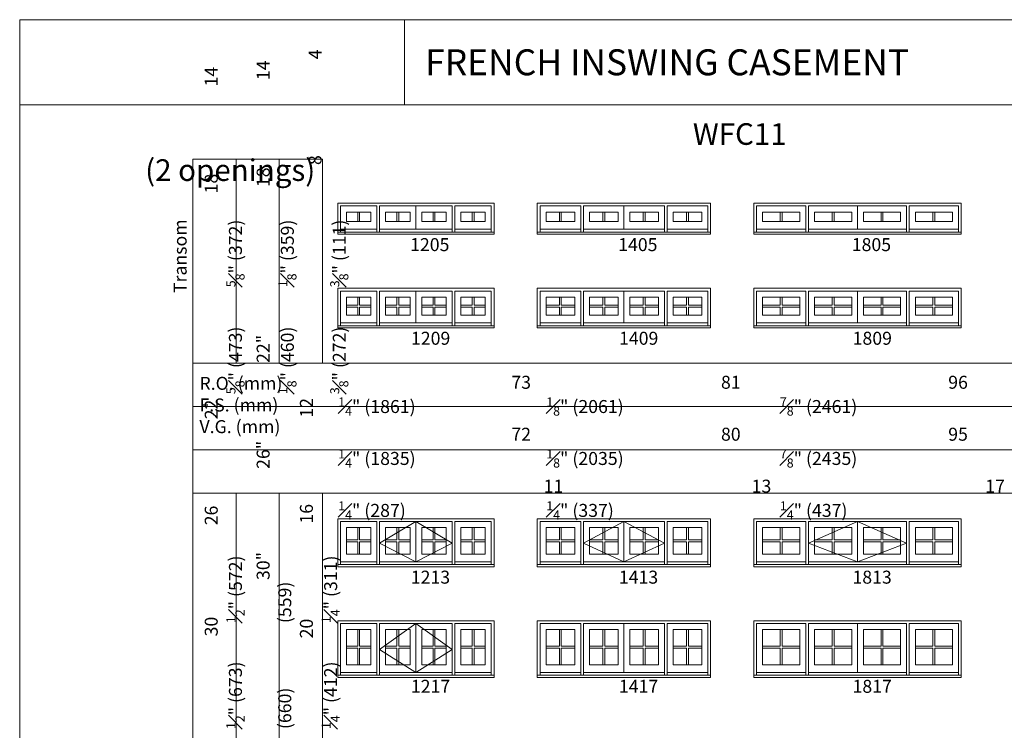
# Model space of a CAD drawing. Units: millimetres. Extents: x 114 to 6080, y -3018 to -761.
# Drawn here: x 2875 to 3330, y -1089 to -761 of the extents above; entities that cross this region are included whole.
import ezdxf

# ---------------------------------------------------------------- set-up
doc = ezdxf.new("R2010")
doc.units = ezdxf.units.MM
doc.header["$MEASUREMENT"] = 0
doc.linetypes.add('HIDDEN', pattern=[0.375, 0.25, -0.125])
doc.layers.add('1', color=7, linetype='Continuous', lineweight=0)
doc.styles.get("Standard").update_dxf_attribs({"font": 'txt', "height": 40})

msp = doc.modelspace()

# ---------------------------------------------------------------- linework, layer by layer
at = {"layer": '1'}
for p, q in [((3052.49, -800.12), (3052.49, -760.75)), ((3030.81, -849.63), (3030.81, -854)), ((3031.68, -849.63), (3031.68, -854)), ((3048.91, -849.63), (3048.91, -854)), ((3049.78, -849.63), (3049.78, -854)), ((3065.6, -849.63), (3065.6, -854)), ((3066.46, -849.63), (3066.46, -854)), ((3083.7, -849.63), (3083.7, -854)), ((3084.56, -849.63), (3084.56, -854)), ((3124.04, -849.63), (3124.04, -854)), ((3124.91, -849.63), (3124.91, -854)), ((3144.11, -849.63), (3144.11, -854)), ((3144.98, -849.63), (3144.98, -854)), ((3162.76, -849.63), (3162.76, -854)), ((3163.63, -849.63), (3163.63, -854)), ((3182.83, -849.63), (3182.83, -854)), ((3183.7, -849.63), (3183.7, -854)), ((3226.13, -849.63), (3226.13, -854)), ((3226.99, -849.63), (3226.99, -854)), ((3250.13, -849.63), (3250.13, -854)), ((3251, -849.63), (3251, -854)), ((3272.72, -849.63), (3272.72, -854)), ((3273.59, -849.63), (3273.59, -854)), ((3296.73, -849.63), (3296.73, -854)), ((3297.6, -849.63), (3297.6, -854)), ((3030.81, -888.93), (3030.81, -892.67)), ((3031.68, -888.93), (3031.68, -892.67)), ((3048.91, -888.93), (3048.91, -892.67)), ((3049.78, -888.93), (3049.78, -892.67)), ((3065.6, -888.93), (3065.6, -892.67)), ((3066.46, -888.93), (3066.46, -892.67)), ((3083.7, -888.93), (3083.7, -892.67)), ((3084.56, -888.93), (3084.56, -892.67)), ((3124.04, -888.93), (3124.04, -892.67)), ((3124.91, -888.93), (3124.91, -892.67)), ((3144.11, -888.93), (3144.11, -892.67)), ((3144.98, -888.93), (3144.98, -892.67)), ((3162.76, -888.93), (3162.76, -892.67)), ((3163.63, -888.93), (3163.63, -892.67)), ((3182.83, -888.93), (3182.83, -892.67)), ((3183.7, -888.93), (3183.7, -892.67)), ((3226.13, -888.93), (3226.13, -892.67)), ((3226.99, -888.93), (3226.99, -892.67)), ((3250.13, -888.93), (3250.13, -892.67)), ((3251, -888.93), (3251, -892.67)), ((3272.72, -888.93), (3272.72, -892.67)), ((3273.59, -888.93), (3273.59, -892.67)), ((3296.73, -888.93), (3296.73, -892.67)), ((3297.6, -888.93), (3297.6, -892.67)), ((3025.6, -892.67), (3030.81, -892.67)), ((3025.6, -893.53), (3030.81, -893.53)), ((3030.81, -893.53), (3030.81, -897.28)), ((3031.68, -892.67), (3036.89, -892.67)), ((3031.68, -893.53), (3031.68, -897.28)), ((3031.68, -893.53), (3036.89, -893.53)), ((3043.73, -892.67), (3048.91, -892.67)), ((3043.73, -893.53), (3048.91, -893.53)), ((3048.91, -893.53), (3048.91, -897.28)), ((3049.78, -892.67), (3054.96, -892.67)), ((3049.78, -893.53), (3049.78, -897.28)), ((3049.78, -893.53), (3054.96, -893.53)), ((3060.41, -892.67), (3065.6, -892.67)), ((3060.41, -893.53), (3065.6, -893.53)), ((3065.6, -893.53), (3065.6, -897.28)), ((3066.46, -892.67), (3071.65, -892.67)), ((3066.46, -893.53), (3066.46, -897.28)), ((3066.46, -893.53), (3071.65, -893.53)), ((3078.52, -892.67), (3083.7, -892.67)), ((3078.52, -893.53), (3083.7, -893.53)), ((3083.7, -893.53), (3083.7, -897.28)), ((3084.56, -892.67), (3089.75, -892.67)), ((3084.56, -893.53), (3084.56, -897.28)), ((3084.56, -893.53), (3089.75, -893.53)), ((3117.85, -892.67), (3124.04, -892.67)), ((3117.85, -893.53), (3124.04, -893.53)), ((3124.04, -893.53), (3124.04, -897.28)), ((3124.91, -892.67), (3131.1, -892.67)), ((3124.91, -893.53), (3124.91, -897.28)), ((3124.91, -893.53), (3131.1, -893.53)), ((3137.92, -892.67), (3144.11, -892.67)), ((3137.92, -893.53), (3144.11, -893.53)), ((3144.11, -893.53), (3144.11, -897.28)), ((3144.98, -892.67), (3151.17, -892.67)), ((3144.98, -893.53), (3144.98, -897.28)), ((3144.98, -893.53), (3151.17, -893.53)), ((3156.57, -892.67), (3162.76, -892.67)), ((3156.57, -893.53), (3162.76, -893.53)), ((3162.76, -893.53), (3162.76, -897.28)), ((3163.63, -892.67), (3169.82, -892.67)), ((3163.63, -893.53), (3163.63, -897.28)), ((3163.63, -893.53), (3169.82, -893.53)), ((3176.64, -892.67), (3182.83, -892.67)), ((3176.64, -893.53), (3182.83, -893.53)), ((3182.83, -893.53), (3182.83, -897.28)), ((3183.7, -892.67), (3189.89, -892.67)), ((3183.7, -893.53), (3183.7, -897.28)), ((3183.7, -893.53), (3189.89, -893.53)), ((3217.97, -892.67), (3226.13, -892.67)), ((3217.97, -893.53), (3226.13, -893.53)), ((3226.13, -893.53), (3226.13, -897.28)), ((3226.99, -892.67), (3235.16, -892.67)), ((3226.99, -893.53), (3226.99, -897.28)), ((3226.99, -893.53), (3235.16, -893.53)), ((3241.97, -892.67), (3250.13, -892.67)), ((3241.97, -893.53), (3250.13, -893.53)), ((3250.13, -893.53), (3250.13, -897.28)), ((3251, -892.67), (3259.16, -892.67)), ((3251, -893.53), (3251, -897.28)), ((3251, -893.53), (3259.16, -893.53)), ((3264.56, -892.67), (3272.72, -892.67)), ((3264.56, -893.53), (3272.72, -893.53)), ((3272.72, -893.53), (3272.72, -897.28)), ((3273.59, -892.67), (3281.75, -892.67)), ((3273.59, -893.53), (3273.59, -897.28)), ((3273.59, -893.53), (3281.75, -893.53)), ((3288.57, -892.67), (3296.73, -892.67)), ((3288.57, -893.53), (3296.73, -893.53)), ((3296.73, -893.53), (3296.73, -897.28)), ((3297.6, -892.67), (3305.76, -892.67)), ((3297.6, -893.53), (3297.6, -897.28)), ((3297.6, -893.53), (3305.76, -893.53)), ((3030.81, -995.43), (3030.81, -1001.12)), ((3031.68, -995.43), (3031.68, -1001.12)), ((3048.91, -995.43), (3048.91, -1001.12)), ((3049.78, -995.43), (3049.78, -1001.12)), ((3065.6, -995.43), (3065.6, -1001.12)), ((3066.46, -995.43), (3066.46, -1001.12)), ((3083.7, -995.43), (3083.7, -1001.12)), ((3084.56, -995.43), (3084.56, -1001.12)), ((3124.04, -995.43), (3124.04, -1001.12)), ((3124.91, -995.43), (3124.91, -1001.12)), ((3144.11, -995.43), (3144.11, -1001.12)), ((3144.98, -995.43), (3144.98, -1001.12)), ((3162.76, -995.43), (3162.76, -1001.12)), ((3163.63, -995.43), (3163.63, -1001.12)), ((3182.83, -995.43), (3182.83, -1001.12)), ((3183.7, -995.43), (3183.7, -1001.12)), ((3226.13, -995.43), (3226.13, -1001.12)), ((3226.99, -995.43), (3226.99, -1001.12)), ((3250.13, -995.43), (3250.13, -1001.12)), ((3251, -995.43), (3251, -1001.12)), ((3272.72, -995.43), (3272.72, -1001.12)), ((3273.59, -995.43), (3273.59, -1001.12)), ((3296.73, -995.43), (3296.73, -1001.12)), ((3297.6, -995.43), (3297.6, -1001.12)), ((3025.6, -1001.12), (3030.81, -1001.12)), ((3031.68, -1001.12), (3036.89, -1001.12)), ((3043.7, -1001.12), (3048.91, -1001.12)), ((3049.78, -1001.12), (3054.99, -1001.12)), ((3060.39, -1001.12), (3065.6, -1001.12)), ((3066.46, -1001.12), (3071.67, -1001.12)), ((3078.49, -1001.12), (3083.7, -1001.12)), ((3084.56, -1001.12), (3089.77, -1001.12)), ((3117.85, -1001.12), (3124.04, -1001.12)), ((3124.91, -1001.12), (3131.1, -1001.12)), ((3137.92, -1001.12), (3144.11, -1001.12)), ((3144.98, -1001.12), (3151.17, -1001.12)), ((3156.57, -1001.12), (3162.76, -1001.12)), ((3163.63, -1001.12), (3169.82, -1001.12)), ((3176.64, -1001.12), (3182.83, -1001.12)), ((3183.7, -1001.12), (3189.89, -1001.12)), ((3217.97, -1001.12), (3226.13, -1001.12)), ((3226.99, -1001.12), (3235.16, -1001.12)), ((3241.97, -1001.12), (3250.13, -1001.12)), ((3251, -1001.12), (3259.16, -1001.12)), ((3264.56, -1001.12), (3272.72, -1001.12)), ((3273.59, -1001.12), (3281.75, -1001.12)), ((3288.57, -1001.12), (3296.73, -1001.12)), ((3297.6, -1001.12), (3305.76, -1001.12)), ((3025.6, -1001.98), (3030.81, -1001.98)), ((3030.81, -1001.98), (3030.81, -1007.68)), ((3031.68, -1001.98), (3031.68, -1007.68)), ((3031.68, -1001.98), (3036.89, -1001.98)), ((3043.7, -1001.98), (3048.91, -1001.98)), ((3048.91, -1001.98), (3048.91, -1007.68)), ((3049.78, -1001.98), (3049.78, -1007.68)), ((3049.78, -1001.98), (3054.99, -1001.98)), ((3060.39, -1001.98), (3065.6, -1001.98)), ((3065.6, -1001.98), (3065.6, -1007.68)), ((3066.46, -1001.98), (3066.46, -1007.68)), ((3066.46, -1001.98), (3071.67, -1001.98)), ((3078.49, -1001.98), (3083.7, -1001.98)), ((3083.7, -1001.98), (3083.7, -1007.68)), ((3084.56, -1001.98), (3084.56, -1007.68)), ((3084.56, -1001.98), (3089.77, -1001.98)), ((3117.85, -1001.98), (3124.04, -1001.98)), ((3124.04, -1001.98), (3124.04, -1007.68)), ((3124.91, -1001.98), (3124.91, -1007.68)), ((3124.91, -1001.98), (3131.1, -1001.98)), ((3137.92, -1001.98), (3144.11, -1001.98)), ((3144.11, -1001.98), (3144.11, -1007.68)), ((3144.98, -1001.98), (3144.98, -1007.68)), ((3144.98, -1001.98), (3151.17, -1001.98)), ((3156.57, -1001.98), (3162.76, -1001.98)), ((3162.76, -1001.98), (3162.76, -1007.68)), ((3163.63, -1001.98), (3163.63, -1007.68)), ((3163.63, -1001.98), (3169.82, -1001.98)), ((3176.64, -1001.98), (3182.83, -1001.98)), ((3182.83, -1001.98), (3182.83, -1007.68)), ((3183.7, -1001.98), (3183.7, -1007.68)), ((3183.7, -1001.98), (3189.89, -1001.98)), ((3217.97, -1001.98), (3226.13, -1001.98)), ((3226.13, -1001.98), (3226.13, -1007.68)), ((3226.99, -1001.98), (3226.99, -1007.68)), ((3226.99, -1001.98), (3235.16, -1001.98)), ((3241.97, -1001.98), (3250.13, -1001.98)), ((3250.13, -1001.98), (3250.13, -1007.68)), ((3251, -1001.98), (3251, -1007.68)), ((3251, -1001.98), (3259.16, -1001.98)), ((3264.56, -1001.98), (3272.72, -1001.98)), ((3272.72, -1001.98), (3272.72, -1007.68)), ((3273.59, -1001.98), (3273.59, -1007.68)), ((3273.59, -1001.98), (3281.75, -1001.98)), ((3288.57, -1001.98), (3296.73, -1001.98)), ((3296.73, -1001.98), (3296.73, -1007.68)), ((3297.6, -1001.98), (3297.6, -1007.68)), ((3297.6, -1001.98), (3305.76, -1001.98)), ((3030.81, -1042.6), (3030.81, -1050.28)), ((3031.68, -1042.6), (3031.68, -1050.28)), ((3048.91, -1042.6), (3048.91, -1050.28)), ((3049.78, -1042.6), (3049.78, -1050.28)), ((3065.6, -1042.6), (3065.6, -1050.28)), ((3066.46, -1042.6), (3066.46, -1050.28)), ((3083.7, -1042.6), (3083.7, -1050.28)), ((3084.56, -1042.6), (3084.56, -1050.28)), ((3124.04, -1042.6), (3124.04, -1050.28)), ((3124.91, -1042.6), (3124.91, -1050.28)), ((3144.11, -1042.6), (3144.11, -1050.28)), ((3144.98, -1042.6), (3144.98, -1050.28)), ((3162.76, -1042.6), (3162.76, -1050.28)), ((3163.63, -1042.6), (3163.63, -1050.28)), ((3182.83, -1042.6), (3182.83, -1050.28)), ((3183.7, -1042.6), (3183.7, -1050.28)), ((3226.13, -1042.6), (3226.13, -1050.28)), ((3226.99, -1042.6), (3226.99, -1050.28)), ((3250.13, -1042.6), (3250.13, -1050.28)), ((3251, -1042.6), (3251, -1050.28)), ((3272.72, -1042.6), (3272.72, -1050.28)), ((3273.59, -1042.6), (3273.59, -1050.28)), ((3296.73, -1042.6), (3296.73, -1050.28)), ((3297.6, -1042.6), (3297.6, -1050.28)), ((3025.6, -1050.28), (3030.81, -1050.28)), ((3025.6, -1051.14), (3030.81, -1051.14)), ((3030.81, -1051.14), (3030.81, -1058.82)), ((3031.68, -1050.28), (3036.89, -1050.28)), ((3031.68, -1051.14), (3031.68, -1058.82)), ((3031.68, -1051.14), (3036.89, -1051.14)), ((3043.7, -1050.28), (3048.91, -1050.28)), ((3043.7, -1051.14), (3048.91, -1051.14)), ((3048.91, -1051.14), (3048.91, -1058.82)), ((3049.78, -1050.28), (3054.99, -1050.28)), ((3049.78, -1051.14), (3049.78, -1058.82)), ((3049.78, -1051.14), (3054.99, -1051.14)), ((3060.39, -1050.28), (3065.6, -1050.28)), ((3060.39, -1051.14), (3065.6, -1051.14)), ((3065.6, -1051.14), (3065.6, -1058.82)), ((3066.46, -1050.28), (3071.67, -1050.28)), ((3066.46, -1051.14), (3066.46, -1058.82)), ((3066.46, -1051.14), (3071.67, -1051.14)), ((3078.49, -1050.28), (3083.7, -1050.28)), ((3078.49, -1051.14), (3083.7, -1051.14)), ((3083.7, -1051.14), (3083.7, -1058.82)), ((3084.56, -1050.28), (3089.77, -1050.28)), ((3084.56, -1051.14), (3084.56, -1058.82)), ((3084.56, -1051.14), (3089.77, -1051.14)), ((3117.85, -1050.28), (3124.04, -1050.28)), ((3117.85, -1051.14), (3124.04, -1051.14)), ((3124.04, -1051.14), (3124.04, -1058.82)), ((3124.91, -1050.28), (3131.1, -1050.28)), ((3124.91, -1051.14), (3124.91, -1058.82)), ((3124.91, -1051.14), (3131.1, -1051.14)), ((3137.92, -1050.28), (3144.11, -1050.28)), ((3137.92, -1051.14), (3144.11, -1051.14)), ((3144.11, -1051.14), (3144.11, -1058.82)), ((3144.98, -1050.28), (3151.17, -1050.28)), ((3144.98, -1051.14), (3144.98, -1058.82)), ((3144.98, -1051.14), (3151.17, -1051.14)), ((3156.57, -1050.28), (3162.76, -1050.28)), ((3156.57, -1051.14), (3162.76, -1051.14)), ((3162.76, -1051.14), (3162.76, -1058.82)), ((3163.63, -1050.28), (3169.82, -1050.28)), ((3163.63, -1051.14), (3163.63, -1058.82)), ((3163.63, -1051.14), (3169.82, -1051.14)), ((3176.64, -1050.28), (3182.83, -1050.28)), ((3176.64, -1051.14), (3182.83, -1051.14)), ((3182.83, -1051.14), (3182.83, -1058.82)), ((3183.7, -1050.28), (3189.89, -1050.28)), ((3183.7, -1051.14), (3183.7, -1058.82)), ((3183.7, -1051.14), (3189.89, -1051.14)), ((3217.97, -1050.28), (3226.13, -1050.28)), ((3217.97, -1051.14), (3226.13, -1051.14)), ((3226.13, -1051.14), (3226.13, -1058.82)), ((3226.99, -1050.28), (3235.16, -1050.28)), ((3226.99, -1051.14), (3226.99, -1058.82)), ((3226.99, -1051.14), (3235.16, -1051.14)), ((3241.97, -1050.28), (3250.13, -1050.28)), ((3241.97, -1051.14), (3250.13, -1051.14)), ((3250.13, -1051.14), (3250.13, -1058.82)), ((3251, -1050.28), (3259.16, -1050.28)), ((3251, -1051.14), (3251, -1058.82)), ((3251, -1051.14), (3259.16, -1051.14)), ((3264.56, -1050.28), (3272.72, -1050.28)), ((3264.56, -1051.14), (3272.72, -1051.14)), ((3272.72, -1051.14), (3272.72, -1058.82)), ((3273.59, -1050.28), (3281.75, -1050.28)), ((3273.59, -1051.14), (3273.59, -1058.82)), ((3273.59, -1051.14), (3281.75, -1051.14)), ((3288.57, -1050.28), (3296.73, -1050.28)), ((3288.57, -1051.14), (3296.73, -1051.14)), ((3296.73, -1051.14), (3296.73, -1058.82)), ((3297.6, -1050.28), (3305.76, -1050.28)), ((3297.6, -1051.14), (3297.6, -1058.82)), ((3297.6, -1051.14), (3305.76, -1051.14))]:
    msp.add_line(p, q, dxfattribs=at)
at = {"layer": '1', "ltscale": 250}
for p, q in [((3057.69, -846.83), (3057.69, -857.61)), ((3153.87, -846.83), (3153.87, -857.61)), ((3261.86, -846.83), (3261.86, -857.61)), ((3022.83, -857.61), (3039.67, -857.61)), ((3039.67, -858.89), (3040.93, -858.89)), ((3074.45, -857.61), (3040.93, -857.61)), ((3057.77, -858.89), (3059.03, -858.89)), ((3074.45, -858.89), (3075.71, -858.89)), ((3092.55, -857.61), (3075.71, -857.61)), ((3115.07, -857.61), (3133.88, -857.61)), ((3133.88, -858.89), (3135.14, -858.89)), ((3172.6, -857.61), (3135.14, -857.61)), ((3153.95, -858.89), (3155.21, -858.89)), ((3172.6, -858.89), (3173.86, -858.89)), ((3192.67, -857.61), (3173.86, -857.61)), ((3215.19, -857.61), (3237.93, -857.61)), ((3237.93, -858.89), (3239.19, -858.89)), ((3284.53, -857.61), (3239.19, -857.61)), ((3261.94, -858.89), (3263.2, -858.89)), ((3284.53, -858.89), (3285.79, -858.89)), ((3308.53, -857.61), (3285.79, -857.61)), ((3057.69, -886.13), (3057.69, -900.88)), ((3153.87, -886.13), (3153.87, -900.88)), ((3261.86, -886.13), (3261.86, -900.88)), ((3022.83, -900.88), (3039.67, -900.88)), ((3074.45, -900.88), (3040.93, -900.88)), ((3092.55, -900.88), (3075.71, -900.88)), ((3115.07, -900.88), (3133.88, -900.88)), ((3172.6, -900.88), (3135.14, -900.88)), ((3192.67, -900.88), (3173.86, -900.88)), ((3215.19, -900.88), (3237.93, -900.88)), ((3284.53, -900.88), (3239.19, -900.88)), ((3308.53, -900.88), (3285.79, -900.88)), ((3039.67, -902.17), (3040.93, -902.17)), ((3057.77, -902.17), (3059.03, -902.17)), ((3074.45, -902.17), (3075.71, -902.17)), ((3133.88, -902.17), (3135.14, -902.17)), ((3153.95, -902.17), (3155.21, -902.17)), ((3172.6, -902.17), (3173.86, -902.17)), ((3237.93, -902.17), (3239.19, -902.17)), ((3261.94, -902.17), (3263.2, -902.17)), ((3284.53, -902.17), (3285.79, -902.17)), ((3057.69, -992.63), (3057.69, -1011.28)), ((3153.87, -992.63), (3153.87, -1011.28)), ((3261.86, -992.63), (3261.86, -1011.28)), ((3022.83, -1011.28), (3039.67, -1011.28)), ((3039.67, -1012.56), (3040.93, -1012.56)), ((3074.45, -1011.28), (3040.93, -1011.28)), ((3057.77, -1012.56), (3059.03, -1012.56)), ((3074.45, -1012.56), (3075.71, -1012.56)), ((3092.55, -1011.28), (3075.71, -1011.28)), ((3115.07, -1011.28), (3133.88, -1011.28)), ((3133.88, -1012.56), (3135.14, -1012.56)), ((3172.6, -1011.28), (3135.14, -1011.28)), ((3153.95, -1012.56), (3155.21, -1012.56)), ((3172.6, -1012.56), (3173.86, -1012.56)), ((3192.67, -1011.28), (3173.86, -1011.28)), ((3215.19, -1011.28), (3237.93, -1011.28)), ((3237.93, -1012.56), (3239.19, -1012.56)), ((3284.53, -1011.28), (3239.19, -1011.28)), ((3261.94, -1012.56), (3263.2, -1012.56)), ((3284.53, -1012.56), (3285.79, -1012.56)), ((3308.53, -1011.28), (3285.79, -1011.28)), ((3057.69, -1039.8), (3057.69, -1062.43)), ((3153.87, -1039.8), (3153.87, -1062.43)), ((3261.86, -1039.8), (3261.86, -1062.43)), ((3022.83, -1062.43), (3039.67, -1062.43)), ((3039.67, -1063.71), (3040.93, -1063.71)), ((3074.45, -1062.43), (3040.93, -1062.43)), ((3057.77, -1063.71), (3059.03, -1063.71)), ((3074.45, -1063.71), (3075.71, -1063.71)), ((3092.55, -1062.43), (3075.71, -1062.43)), ((3115.07, -1062.43), (3133.88, -1062.43)), ((3133.88, -1063.71), (3135.14, -1063.71)), ((3172.6, -1062.43), (3135.14, -1062.43)), ((3153.95, -1063.71), (3155.21, -1063.71)), ((3172.6, -1063.71), (3173.86, -1063.71)), ((3192.67, -1062.43), (3173.86, -1062.43)), ((3215.19, -1062.43), (3237.93, -1062.43)), ((3237.93, -1063.71), (3239.19, -1063.71)), ((3284.53, -1062.43), (3239.19, -1062.43)), ((3261.94, -1063.71), (3263.2, -1063.71)), ((3284.53, -1063.71), (3285.79, -1063.71)), ((3308.53, -1062.43), (3285.79, -1062.43))]:
    msp.add_line(p, q, dxfattribs=at)
at = {"layer": '1', "linetype": 'HIDDEN', "ltscale": 250}
for p, q in [((3040.93, -1002.6), (3057.69, -992.63)), ((3074.45, -1002.6), (3057.69, -992.63)), ((3135.14, -1002.6), (3153.87, -992.63)), ((3172.6, -1002.6), (3153.87, -992.63)), ((3239.19, -1002.6), (3261.86, -992.63)), ((3284.53, -1002.6), (3261.86, -992.63)), ((3057.69, -1011.28), (3040.93, -1002.6)), ((3057.69, -1011.28), (3074.45, -1002.6)), ((3153.87, -1011.28), (3135.14, -1002.6)), ((3153.87, -1011.28), (3172.6, -1002.6)), ((3261.86, -1011.28), (3239.19, -1002.6)), ((3261.86, -1011.28), (3284.53, -1002.6)), ((3040.93, -1051.76), (3057.69, -1039.8)), ((3074.45, -1051.76), (3057.69, -1039.8)), ((3057.69, -1062.43), (3040.93, -1051.76)), ((3057.69, -1062.43), (3074.45, -1051.76))]:
    msp.add_line(p, q, dxfattribs=at)
at = {"layer": '1'}
for points in [[(2874.53, -1839.33), (3694.65, -1839.33), (3694.65, -760.75), (2874.53, -760.75)], [(2874.53, -760.75), (3694.65, -760.75), (3694.65, -800.12), (2874.53, -800.12)], [(2974.53, -919.53), (2974.53, -825.12), (2954.53, -825.12), (2954.53, -919.53)], [(2994.53, -919.53), (2994.53, -825.12), (2974.53, -825.12), (2974.53, -919.53)], [(3014.53, -919.53), (3014.53, -825.12), (2994.53, -825.12), (2994.53, -919.53)], [(2954.53, -919.53), (3596.67, -919.53), (3596.67, -939.53), (2954.53, -939.53)], [(2954.53, -939.53), (3596.67, -939.53), (3596.67, -959.53), (2954.53, -959.53)], [(2954.53, -959.53), (3596.67, -959.53), (3596.67, -979.53), (2954.53, -979.53)], [(2974.53, -1761.36), (2974.53, -979.53), (2954.53, -979.53), (2954.53, -1761.36)], [(2994.53, -1761.36), (2994.53, -979.53), (2974.53, -979.53), (2974.53, -1761.36)], [(3014.53, -1761.36), (3014.53, -979.53), (2994.53, -979.53), (2994.53, -1761.36)]]:
    msp.add_lwpolyline(points, close=True, dxfattribs=at)
at = {"layer": '1', "ltscale": 250}
for points in [[(3021.57, -859.71), (3021.57, -845.57), (3093.81, -845.57), (3093.81, -859.71)], [(3113.81, -859.71), (3113.81, -845.57), (3193.93, -845.57), (3193.93, -859.71)], [(3213.93, -859.71), (3213.93, -845.57), (3309.79, -845.57), (3309.79, -859.71)], [(3022.83, -858.89), (3022.83, -846.83), (3039.67, -846.83), (3039.67, -858.89)], [(3040.93, -858.89), (3040.93, -846.83), (3074.45, -846.83), (3074.45, -858.89)], [(3092.55, -858.89), (3092.55, -846.83), (3075.71, -846.83), (3075.71, -858.89)], [(3115.07, -858.89), (3115.07, -846.83), (3133.88, -846.83), (3133.88, -858.89)], [(3135.14, -858.89), (3135.14, -846.83), (3172.6, -846.83), (3172.6, -858.89)], [(3192.67, -858.89), (3192.67, -846.83), (3173.86, -846.83), (3173.86, -858.89)], [(3215.19, -858.89), (3215.19, -846.83), (3237.93, -846.83), (3237.93, -858.89)], [(3239.19, -858.89), (3239.19, -846.83), (3284.53, -846.83), (3284.53, -858.89)], [(3308.53, -858.89), (3308.53, -846.83), (3285.79, -846.83), (3285.79, -858.89)], [(3021.57, -902.98), (3021.57, -884.87), (3093.81, -884.87), (3093.81, -902.98)], [(3022.83, -902.17), (3022.83, -886.13), (3039.67, -886.13), (3039.67, -902.17)], [(3040.93, -902.17), (3040.93, -886.13), (3074.45, -886.13), (3074.45, -902.17)], [(3092.55, -902.17), (3092.55, -886.13), (3075.71, -886.13), (3075.71, -902.17)], [(3113.81, -902.98), (3113.81, -884.87), (3193.93, -884.87), (3193.93, -902.98)], [(3115.07, -902.17), (3115.07, -886.13), (3133.88, -886.13), (3133.88, -902.17)], [(3135.14, -902.17), (3135.14, -886.13), (3172.6, -886.13), (3172.6, -902.17)], [(3192.67, -902.17), (3192.67, -886.13), (3173.86, -886.13), (3173.86, -902.17)], [(3213.93, -902.98), (3213.93, -884.87), (3309.79, -884.87), (3309.79, -902.98)], [(3215.19, -902.17), (3215.19, -886.13), (3237.93, -886.13), (3237.93, -902.17)], [(3239.19, -902.17), (3239.19, -886.13), (3284.53, -886.13), (3284.53, -902.17)], [(3308.53, -902.17), (3308.53, -886.13), (3285.79, -886.13), (3285.79, -902.17)], [(3021.57, -1013.38), (3021.57, -991.37), (3093.81, -991.37), (3093.81, -1013.38)], [(3113.81, -1013.38), (3113.81, -991.37), (3193.93, -991.37), (3193.93, -1013.38)], [(3213.93, -1013.38), (3213.93, -991.37), (3309.79, -991.37), (3309.79, -1013.38)], [(3022.83, -1012.56), (3022.83, -992.63), (3039.67, -992.63), (3039.67, -1012.56)], [(3040.93, -1012.56), (3040.93, -992.63), (3074.45, -992.63), (3074.45, -1012.56)], [(3092.55, -1012.56), (3092.55, -992.63), (3075.71, -992.63), (3075.71, -1012.56)], [(3115.07, -1012.56), (3115.07, -992.63), (3133.88, -992.63), (3133.88, -1012.56)], [(3135.14, -1012.56), (3135.14, -992.63), (3172.6, -992.63), (3172.6, -1012.56)], [(3192.67, -1012.56), (3192.67, -992.63), (3173.86, -992.63), (3173.86, -1012.56)], [(3215.19, -1012.56), (3215.19, -992.63), (3237.93, -992.63), (3237.93, -1012.56)], [(3239.19, -1012.56), (3239.19, -992.63), (3284.53, -992.63), (3284.53, -1012.56)], [(3308.53, -1012.56), (3308.53, -992.63), (3285.79, -992.63), (3285.79, -1012.56)], [(3021.57, -1064.53), (3021.57, -1038.54), (3093.81, -1038.54), (3093.81, -1064.53)], [(3022.83, -1063.71), (3022.83, -1039.8), (3039.67, -1039.8), (3039.67, -1063.71)], [(3040.93, -1063.71), (3040.93, -1039.8), (3074.45, -1039.8), (3074.45, -1063.71)], [(3092.55, -1063.71), (3092.55, -1039.8), (3075.71, -1039.8), (3075.71, -1063.71)], [(3113.81, -1064.53), (3113.81, -1038.54), (3193.93, -1038.54), (3193.93, -1064.53)], [(3115.07, -1063.71), (3115.07, -1039.8), (3133.88, -1039.8), (3133.88, -1063.71)], [(3135.14, -1063.71), (3135.14, -1039.8), (3172.6, -1039.8), (3172.6, -1063.71)], [(3192.67, -1063.71), (3192.67, -1039.8), (3173.86, -1039.8), (3173.86, -1063.71)], [(3213.93, -1064.53), (3213.93, -1038.54), (3309.79, -1038.54), (3309.79, -1064.53)], [(3215.19, -1063.71), (3215.19, -1039.8), (3237.93, -1039.8), (3237.93, -1063.71)], [(3239.19, -1063.71), (3239.19, -1039.8), (3284.53, -1039.8), (3284.53, -1063.71)], [(3308.53, -1063.71), (3308.53, -1039.8), (3285.79, -1039.8), (3285.79, -1063.71)]]:
    msp.add_lwpolyline(points, dxfattribs=at)
for points in [[(3025.6, -849.63), (3036.89, -849.63), (3036.89, -854), (3025.6, -854)], [(3054.99, -849.63), (3043.7, -849.63), (3043.7, -854), (3054.99, -854)], [(3060.39, -849.63), (3071.67, -849.63), (3071.67, -854), (3060.39, -854)], [(3089.77, -849.63), (3078.49, -849.63), (3078.49, -854), (3089.77, -854)], [(3117.85, -849.63), (3131.1, -849.63), (3131.1, -854), (3117.85, -854)], [(3151.17, -849.63), (3137.92, -849.63), (3137.92, -854), (3151.17, -854)], [(3156.57, -849.63), (3169.82, -849.63), (3169.82, -854), (3156.57, -854)], [(3189.89, -849.63), (3176.64, -849.63), (3176.64, -854), (3189.89, -854)], [(3217.97, -849.63), (3235.16, -849.63), (3235.16, -854), (3217.97, -854)], [(3259.16, -849.63), (3241.97, -849.63), (3241.97, -854), (3259.16, -854)], [(3264.56, -849.63), (3281.75, -849.63), (3281.75, -854), (3264.56, -854)], [(3305.76, -849.63), (3288.57, -849.63), (3288.57, -854), (3305.76, -854)], [(3021.57, -858.89), (3093.81, -858.89), (3093.81, -859.87), (3021.57, -859.87)], [(3113.81, -858.89), (3193.93, -858.89), (3193.93, -859.87), (3113.81, -859.87)], [(3213.93, -858.89), (3309.79, -858.89), (3309.79, -859.87), (3213.93, -859.87)], [(3025.6, -888.93), (3036.89, -888.93), (3036.89, -897.28), (3025.6, -897.28)], [(3054.99, -888.93), (3043.7, -888.93), (3043.7, -897.28), (3054.99, -897.28)], [(3060.39, -888.93), (3071.67, -888.93), (3071.67, -897.28), (3060.39, -897.28)], [(3089.77, -888.93), (3078.49, -888.93), (3078.49, -897.28), (3089.77, -897.28)], [(3117.85, -888.93), (3131.1, -888.93), (3131.1, -897.28), (3117.85, -897.28)], [(3151.17, -888.93), (3137.92, -888.93), (3137.92, -897.28), (3151.17, -897.28)], [(3156.57, -888.93), (3169.82, -888.93), (3169.82, -897.28), (3156.57, -897.28)], [(3189.89, -888.93), (3176.64, -888.93), (3176.64, -897.28), (3189.89, -897.28)], [(3217.97, -888.93), (3235.16, -888.93), (3235.16, -897.28), (3217.97, -897.28)], [(3259.16, -888.93), (3241.97, -888.93), (3241.97, -897.28), (3259.16, -897.28)], [(3264.56, -888.93), (3281.75, -888.93), (3281.75, -897.28), (3264.56, -897.28)], [(3305.76, -888.93), (3288.57, -888.93), (3288.57, -897.28), (3305.76, -897.28)], [(3021.57, -902.17), (3093.81, -902.17), (3093.81, -903.14), (3021.57, -903.14)], [(3113.81, -902.17), (3193.93, -902.17), (3193.93, -903.14), (3113.81, -903.14)], [(3213.93, -902.17), (3309.79, -902.17), (3309.79, -903.14), (3213.93, -903.14)], [(3025.6, -995.43), (3036.89, -995.43), (3036.89, -1007.68), (3025.6, -1007.68)], [(3054.99, -995.43), (3043.7, -995.43), (3043.7, -1007.68), (3054.99, -1007.68)], [(3060.39, -995.43), (3071.67, -995.43), (3071.67, -1007.68), (3060.39, -1007.68)], [(3089.77, -995.43), (3078.49, -995.43), (3078.49, -1007.68), (3089.77, -1007.68)], [(3117.85, -995.43), (3131.1, -995.43), (3131.1, -1007.68), (3117.85, -1007.68)], [(3151.17, -995.43), (3137.92, -995.43), (3137.92, -1007.68), (3151.17, -1007.68)], [(3156.57, -995.43), (3169.82, -995.43), (3169.82, -1007.68), (3156.57, -1007.68)], [(3189.89, -995.43), (3176.64, -995.43), (3176.64, -1007.68), (3189.89, -1007.68)], [(3217.97, -995.43), (3235.16, -995.43), (3235.16, -1007.68), (3217.97, -1007.68)], [(3259.16, -995.43), (3241.97, -995.43), (3241.97, -1007.68), (3259.16, -1007.68)], [(3264.56, -995.43), (3281.75, -995.43), (3281.75, -1007.68), (3264.56, -1007.68)], [(3305.76, -995.43), (3288.57, -995.43), (3288.57, -1007.68), (3305.76, -1007.68)], [(3021.57, -1012.56), (3093.81, -1012.56), (3093.81, -1013.54), (3021.57, -1013.54)], [(3113.81, -1012.56), (3193.93, -1012.56), (3193.93, -1013.54), (3113.81, -1013.54)], [(3213.93, -1012.56), (3309.79, -1012.56), (3309.79, -1013.54), (3213.93, -1013.54)], [(3025.6, -1042.6), (3036.89, -1042.6), (3036.89, -1058.82), (3025.6, -1058.82)], [(3054.99, -1042.6), (3043.7, -1042.6), (3043.7, -1058.82), (3054.99, -1058.82)], [(3060.39, -1042.6), (3071.67, -1042.6), (3071.67, -1058.82), (3060.39, -1058.82)], [(3089.77, -1042.6), (3078.49, -1042.6), (3078.49, -1058.82), (3089.77, -1058.82)], [(3117.85, -1042.6), (3131.1, -1042.6), (3131.1, -1058.82), (3117.85, -1058.82)], [(3151.17, -1042.6), (3137.92, -1042.6), (3137.92, -1058.82), (3151.17, -1058.82)], [(3156.57, -1042.6), (3169.82, -1042.6), (3169.82, -1058.82), (3156.57, -1058.82)], [(3189.89, -1042.6), (3176.64, -1042.6), (3176.64, -1058.82), (3189.89, -1058.82)], [(3217.97, -1042.6), (3235.16, -1042.6), (3235.16, -1058.82), (3217.97, -1058.82)], [(3259.16, -1042.6), (3241.97, -1042.6), (3241.97, -1058.82), (3259.16, -1058.82)], [(3264.56, -1042.6), (3281.75, -1042.6), (3281.75, -1058.82), (3264.56, -1058.82)], [(3305.76, -1042.6), (3288.57, -1042.6), (3288.57, -1058.82), (3305.76, -1058.82)], [(3021.57, -1063.71), (3093.81, -1063.71), (3093.81, -1064.69), (3021.57, -1064.69)], [(3113.81, -1063.71), (3193.93, -1063.71), (3193.93, -1064.69), (3113.81, -1064.69)], [(3213.93, -1063.71), (3309.79, -1063.71), (3309.79, -1064.69), (3213.93, -1064.69)]]:
    msp.add_lwpolyline(points, close=True, dxfattribs=at)

# ---------------------------------------------------------------- texts
at = {"layer": '1', "char_height": 6, "attachment_point": 1, "rotation": 90}
for s, width, insert in [('\\A1;\\pi15.46417;14 {\\H0.7x;\\S5#8;}" (372)\\P\\pi15.95382;14 {\\H0.7x;\\S1#8;\\H1.4286x;" (359)\\H3.21125x; \\H0.31141x;\\P\\pi17.55779;4 \\H0.7x;\\S3#8;\\H1.4286x;" (111)\\H2.15347x; }', 74.63, (2960.07, -884.38)), ('\\A1;\\pi15.46417;18 {\\H0.7x;\\S5#8;}" (473)\\P\\pi15.95408;18 {\\H0.7x;\\S1#8;}" (460){\\H3.21131x; }\\P\\pi17.65053;8 {\\H0.7x;\\S3#8;}" (272){\\H2.15353x; }', 74.63, (2960.07, -933.81)), ('Transom', 107.6171, (2945.71, -887.06)), ('\\A1;\\pi15.69685;22 {\\H0.7x;\\S1#2;}" (572)\\P\\pi20.03941;22" (559){\\H2.79231x; }\\P\\pi15.82516;12 {\\H0.7x;\\S1#4;}" (311){\\H2.50054x; }', 74.63, (2960.07, -1039.59)), ('\\A1;\\pi15.69685;26 {\\H0.7x;\\S1#2;}" (673)\\P\\pi20.03941;26" (660){\\H2.79231x; }\\P\\pi15.82516;16 {\\H0.7x;\\S1#4;}" (412){\\H2.50054x; }', 74.63, (2960.07, -1088.56)), ('\\A1;\\pi15.75005;30 {\\H0.7x;\\S1#2;}" (775)\\P\\pi20.09262;30" (762){\\H2.79231x; }\\P\\pi15.59801;20 {\\H0.7x;\\S1#4;}" (514){\\H2.50054x; }', 74.63, (2960.07, -1140.23))]:
    msp.add_mtext_dynamic_manual_height_columns(s, width=width, gutter_width=200, heights=[0], dxfattribs=dict(at, insert=insert))
at = {"layer": '1', "insert": (3061.99, -780.43), "char_height": 12, "width": 568.1485, "attachment_point": 4}
msp.add_mtext('{\\fArial|b0|i1|c0|p34;FRENCH INSWING CASEMENT}', dxfattribs=at)
at = {"layer": '1', "attachment_point": 1}
for s, width, insert, char_height in [('\\pi263.68576;{\\fArial|b1|i1|c0|p34;WFC41 (2 openings)}', 659.4247, (2932.55, -808.58), 10), ('\\pi307.17484;{\\fArial|b1|i1|c0|p34;WFC11}', 659.4247, (113.97, -808.58), 10), ('\\pi1.22056;1205', 20.171, (3047.69, -861.69), 6), ('\\pi1.22056;1405', 20.171, (3143.87, -861.69), 6), ('\\pi1.22056;1805', 20.171, (3251.86, -861.69), 6), ('\\pi1.28809;1209', 20.171, (3047.69, -904.96), 6), ('\\pi1.28809;1409', 20.171, (3143.87, -904.96), 6), ('\\pi1.28809;1809', 20.171, (3251.86, -904.96), 6), ('R.O. (mm)\\PF.S. (mm){\\H2.7093x; }\\PV.G. (mm){\\H2.13953x; }', 58.3731, (2957.64, -925.79), 6), ('\\A1;\\pi13.34084;73 {\\H0.7x;\\S1#4;}" (1861)\\P72 {\\H0.7x;\\S1#4;}" (1835){\\H3.18099x; }\\P\\pi15.82516;11 {\\H0.7x;\\S1#4;}" (287){\\H2.12066x; }', 74.63, (3021.78, -925.3), 6), ('\\A1;\\pi13.46158;81 {\\H0.7x;\\S1#8;}" (2061)\\P\\pi13.46158;80 {\\H0.7x;\\S1#8;}" (2035){\\H3.21203x; }\\P\\pi15.82516;13 {\\H0.7x;\\S1#4;}" (337){\\H2.12894x; }', 74.63, (3117.96, -925.3), 6), ('\\A1;\\pi12.97065;96 {\\H0.7x;\\S7#8;}" (2461)\\P95 {\\H0.7x;\\S7#8;}" (2435){\\H3.18099x; }\\P\\pi15.82516;17 {\\H0.7x;\\S1#4;}" (437){\\H2.12066x; }', 74.63, (3225.95, -925.3), 6), ('\\pi1.27377;1213', 20.171, (3047.69, -1015.36), 6), ('\\pi1.27377;1413', 20.171, (3143.87, -1015.36), 6), ('\\pi1.27377;1813', 20.171, (3251.86, -1015.36), 6), ('\\pi1.27991;1217', 20.171, (3047.69, -1065.8), 6), ('\\pi1.27991;1417', 20.171, (3143.87, -1065.8), 6), ('\\pi1.27991;1817', 20.171, (3251.86, -1065.8), 6)]:
    msp.add_mtext_dynamic_manual_height_columns(s, width=width, gutter_width=200, heights=[0], dxfattribs=dict(at, insert=insert, char_height=char_height))

doc.saveas('drawing.dxf')
